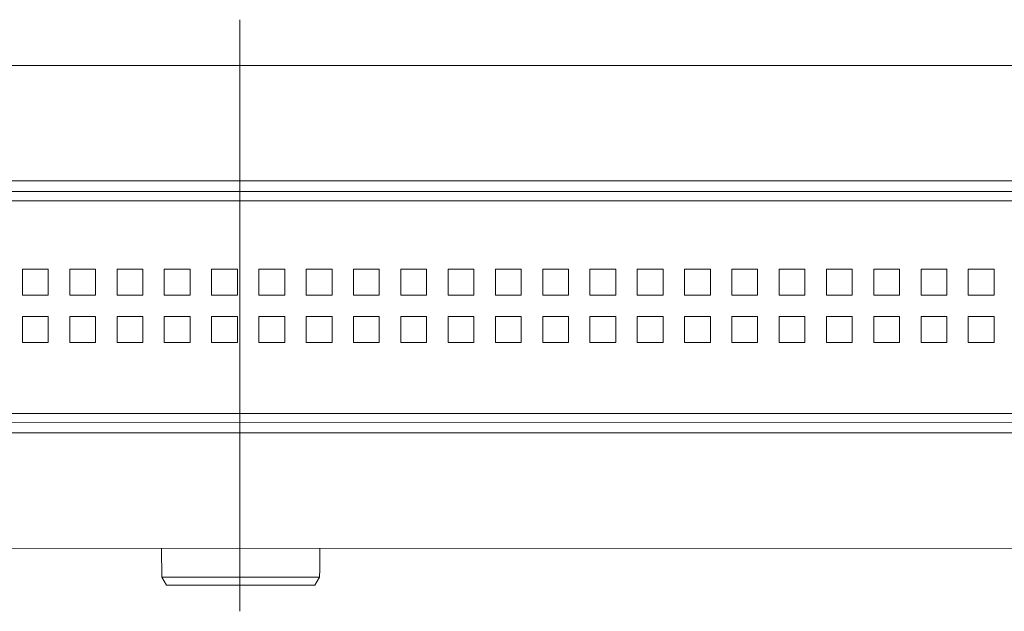
# Model space of a CAD drawing. Units: millimetres. Extents: x -39.4 to 39.4, y -20.5 to 20.5.
# Drawn here: x -8.1 to 10, y -11.1 to -0.3 of the extents above; entities that cross this region are included whole.
import ezdxf
from ezdxf.lldxf.tags import DXFTag

# ---------------------------------------------------------------- set-up
doc = ezdxf.new("R2010")
doc.units = ezdxf.units.MM
doc.header["$MEASUREMENT"] = 0
doc.layers.add('Ilustrace', color=7, linetype='Continuous')
tags = doc.linetypes.add('New Line7', pattern=[1.2, 0.5, -0.3, 0.1, -0.3]).pattern_tags.tags
tags[10:11] = [DXFTag(74, 4), DXFTag(75, 0), DXFTag(340, '0'), DXFTag(46, 1.0), DXFTag(50, 0.0), DXFTag(44, 0.0), DXFTag(45, 0.0)]
tags[8:9] = [DXFTag(74, 4), DXFTag(75, 0), DXFTag(340, '0'), DXFTag(46, 1.0), DXFTag(50, 0.0), DXFTag(44, 0.0), DXFTag(45, 0.0)]
tags[6:7] = [DXFTag(74, 4), DXFTag(75, 0), DXFTag(340, '0'), DXFTag(46, 1.0), DXFTag(50, 0.0), DXFTag(44, 0.0), DXFTag(45, 0.0)]
tags[4:5] = [DXFTag(74, 4), DXFTag(75, 0), DXFTag(340, '0'), DXFTag(46, 1.0), DXFTag(50, 0.0), DXFTag(44, 0.0), DXFTag(45, 0.0)]

msp = doc.modelspace()

# ---------------------------------------------------------------- linework, layer by layer
at = {"layer": 'Ilustrace', "color": 250, "linetype": 'New Line7', "lineweight": 5}
msp.add_open_spline([(-4.0538, -11.1172), (-4.0538, -11.1172), (-4.0538, -0.2819), (-4.0538, -0.2819)], degree=3, dxfattribs=at)
at = {"layer": 'Ilustrace', "color": 250, "lineweight": 5}
for points, knots in [([(-33.1322, -1.1203), (-33.1322, -1.1203), (-32.9865, -1.1203), (-32.9865, -1.1203), (-32.9865, -1.1203), (-32.9865, -1.1203), (24.9368, -1.1231), (24.9368, -1.1231), (24.9368, -1.1231), (24.9368, -1.1231), (25.0824, -1.1234), (25.0824, -1.1234)], [0, 0, 0, 0, 0.25, 0.25, 0.25, 0.25, 0.5, 0.5, 0.5, 0.5, 1, 1, 1, 1]), ([(23.321, -3.2348), (23.321, -3.2348), (-31.2468, -3.2348), (-31.2468, -3.2348), (-31.2468, -3.2348), (-31.2468, -3.2348), (-31.4003, -3.2348), (-31.4003, -3.2348)], [0, 0, 0, 0, 0.3333333, 0.3333333, 0.3333333, 0.3333333, 1, 1, 1, 1]), ([(23.1395, -7.6203), (23.1395, -7.6203), (23.1395, -7.4747), (23.1395, -7.4747), (23.1395, -7.4747), (23.1395, -7.4747), (23.1378, -3.5987), (23.1378, -3.5987), (23.1378, -3.5987), (23.1378, -3.5987), (23.1377, -3.4531), (23.1377, -3.4531), (23.1377, -3.4531), (23.1377, -3.4531), (23.1248, -3.435), (23.1248, -3.435), (23.1248, -3.435), (23.1248, -3.435), (23.1035, -3.4279), (23.1035, -3.4279), (23.1035, -3.4279), (23.1035, -3.4279), (22.9576, -3.4279), (22.9576, -3.4279), (22.9576, -3.4279), (22.9576, -3.4279), (-31.0395, -3.4296), (-31.0395, -3.4296), (-31.0395, -3.4296), (-31.0395, -3.4296), (-31.1853, -3.4296), (-31.1853, -3.4296)], [0, 0, 0, 0, 0.1111111, 0.1111111, 0.1111111, 0.1111111, 0.2222222, 0.2222222, 0.2222222, 0.2222222, 0.3333333, 0.3333333, 0.3333333, 0.3333333, 0.4444444, 0.4444444, 0.4444444, 0.4444444, 0.5555556, 0.5555556, 0.5555556, 0.5555556, 0.6666667, 0.6666667, 0.6666667, 0.6666667, 0.7777778, 0.7777778, 0.7777778, 0.7777778, 1, 1, 1, 1]), ([(-31.0831, -3.6017), (-31.0831, -3.6017), (22.9035, -3.6017), (22.9035, -3.6017), (22.9035, -3.6017), (22.9035, -3.6017), (22.9035, -7.4973), (22.9035, -7.4973), (22.9035, -7.4973), (22.9035, -7.4973), (-31.0831, -7.4973), (-31.0831, -7.4973), (-31.0831, -7.4973), (-31.0831, -7.4973), (-31.0831, -3.6017), (-31.0831, -3.6017)], [0, 0, 0, 0, 0.2, 0.2, 0.2, 0.2, 0.4, 0.4, 0.4, 0.4, 0.6, 0.6, 0.6, 0.6, 1, 1, 1, 1]), ([(-31.1739, -7.6565), (-31.1739, -7.6565), (-31.0285, -7.6565), (-31.0285, -7.6565), (-31.0285, -7.6565), (-31.0285, -7.6565), (22.9691, -7.6547), (22.9691, -7.6547), (22.9691, -7.6547), (22.9691, -7.6547), (23.1147, -7.6547), (23.1147, -7.6547)], [0, 0, 0, 0, 0.25, 0.25, 0.25, 0.25, 0.5, 0.5, 0.5, 0.5, 1, 1, 1, 1]), ([(23.3117, -7.8497), (23.3117, -7.8497), (23.1583, -7.8497), (23.1583, -7.8497), (23.1583, -7.8497), (23.1583, -7.8497), (-31.3916, -7.8497), (-31.3916, -7.8497)], [0, 0, 0, 0, 0.3333333, 0.3333333, 0.3333333, 0.3333333, 1, 1, 1, 1]), ([(25.0616, -9.9643), (25.0616, -9.9643), (24.9157, -9.9643), (24.9157, -9.9643), (24.9157, -9.9643), (24.9157, -9.9643), (-33.0076, -9.9614), (-33.0076, -9.9614), (-33.0076, -9.9614), (-33.0076, -9.9614), (-33.1532, -9.9614), (-33.1532, -9.9614)], [0, 0, 0, 0, 0.25, 0.25, 0.25, 0.25, 0.5, 0.5, 0.5, 0.5, 1, 1, 1, 1]), ([(-5.3949, -10.6406), (-5.3949, -10.6406), (-5.4806, -10.4947), (-5.4806, -10.4947), (-5.4806, -10.4947), (-5.4806, -10.4947), (-5.4818, -10.3491), (-5.4818, -10.3491), (-5.4818, -10.3491), (-5.4818, -10.3491), (-5.4838, -10.1123), (-5.4838, -10.1123), (-5.4838, -10.1123), (-5.4838, -10.1123), (-5.4852, -9.9665), (-5.4852, -9.9665)], [0, 0, 0, 0, 0.2, 0.2, 0.2, 0.2, 0.4, 0.4, 0.4, 0.4, 0.6, 0.6, 0.6, 0.6, 1, 1, 1, 1]), ([(-2.6759, -10.6406), (-2.6759, -10.6406), (-2.5901, -10.4947), (-2.5901, -10.4947), (-2.5901, -10.4947), (-2.5901, -10.4947), (-2.589, -10.3491), (-2.589, -10.3491), (-2.589, -10.3491), (-2.589, -10.3491), (-2.5868, -10.1123), (-2.5868, -10.1123), (-2.5868, -10.1123), (-2.5868, -10.1123), (-2.5856, -9.9667), (-2.5856, -9.9667)], [0, 0, 0, 0, 0.2, 0.2, 0.2, 0.2, 0.4, 0.4, 0.4, 0.4, 0.6, 0.6, 0.6, 0.6, 1, 1, 1, 1])]:
    msp.add_open_spline(points, degree=3, knots=knots, dxfattribs=at)
for points in [[(-8.0338, -5.3251), (-8.0338, -5.3251), (-8.0338, -4.8516), (-8.0338, -4.8516)], [(-8.0338, -4.8516), (-8.0338, -4.8516), (-7.5613, -4.8516), (-7.5613, -4.8516)], [(-7.5613, -4.8516), (-7.5613, -4.8516), (-7.5613, -5.3251), (-7.5613, -5.3251)], [(-7.1675, -5.3251), (-7.1675, -5.3251), (-7.1675, -4.8516), (-7.1675, -4.8516)], [(-7.1675, -4.8516), (-7.1675, -4.8516), (-6.6949, -4.8516), (-6.6949, -4.8516)], [(-6.6949, -4.8516), (-6.6949, -4.8516), (-6.6949, -5.3251), (-6.6949, -5.3251)], [(-6.3011, -5.3251), (-6.3011, -5.3251), (-6.3011, -4.8516), (-6.3011, -4.8516)], [(-6.3011, -4.8516), (-6.3011, -4.8516), (-5.8286, -4.8516), (-5.8286, -4.8516)], [(-5.8286, -4.8516), (-5.8286, -4.8516), (-5.8286, -5.3251), (-5.8286, -5.3251)], [(-5.4348, -5.3251), (-5.4348, -5.3251), (-5.4348, -4.8516), (-5.4348, -4.8516)], [(-5.4348, -4.8516), (-5.4348, -4.8516), (-4.9622, -4.8516), (-4.9622, -4.8516)], [(-4.9622, -4.8516), (-4.9622, -4.8516), (-4.9622, -5.3251), (-4.9622, -5.3251)], [(-4.5684, -5.3251), (-4.5684, -5.3251), (-4.5684, -4.8516), (-4.5684, -4.8516)], [(-4.5684, -4.8516), (-4.5684, -4.8516), (-4.0959, -4.8516), (-4.0959, -4.8516)], [(-4.0959, -4.8516), (-4.0959, -4.8516), (-4.0959, -5.3251), (-4.0959, -5.3251)], [(-3.7021, -5.3251), (-3.7021, -5.3251), (-3.7021, -4.8516), (-3.7021, -4.8516)], [(-3.7021, -4.8516), (-3.7021, -4.8516), (-3.2295, -4.8516), (-3.2295, -4.8516)], [(-3.2295, -4.8516), (-3.2295, -4.8516), (-3.2295, -5.3251), (-3.2295, -5.3251)], [(-2.8357, -5.3251), (-2.8357, -5.3251), (-2.8357, -4.8516), (-2.8357, -4.8516)], [(-2.8357, -4.8516), (-2.8357, -4.8516), (-2.3631, -4.8516), (-2.3631, -4.8516)], [(-2.3631, -4.8516), (-2.3631, -4.8516), (-2.3631, -5.3251), (-2.3631, -5.3251)], [(-1.9693, -5.3251), (-1.9693, -5.3251), (-1.9693, -4.8516), (-1.9693, -4.8516)], [(-1.9693, -4.8516), (-1.9693, -4.8516), (-1.4968, -4.8516), (-1.4968, -4.8516)], [(-1.4968, -4.8516), (-1.4968, -4.8516), (-1.4968, -5.3251), (-1.4968, -5.3251)], [(-1.103, -5.3251), (-1.103, -5.3251), (-1.103, -4.8516), (-1.103, -4.8516)], [(-1.103, -4.8516), (-1.103, -4.8516), (-0.6304, -4.8516), (-0.6304, -4.8516)], [(-0.6304, -4.8516), (-0.6304, -4.8516), (-0.6304, -5.3251), (-0.6304, -5.3251)], [(-0.2366, -5.3251), (-0.2366, -5.3251), (-0.2366, -4.8516), (-0.2366, -4.8516)], [(-0.2366, -4.8516), (-0.2366, -4.8516), (0.2359, -4.8516), (0.2359, -4.8516)], [(0.2359, -4.8516), (0.2359, -4.8516), (0.2359, -5.3251), (0.2359, -5.3251)], [(0.6297, -5.3251), (0.6297, -5.3251), (0.6297, -4.8516), (0.6297, -4.8516)], [(0.6297, -4.8516), (0.6297, -4.8516), (1.1023, -4.8516), (1.1023, -4.8516)], [(1.1023, -4.8516), (1.1023, -4.8516), (1.1023, -5.3251), (1.1023, -5.3251)], [(1.4961, -4.8516), (1.4961, -4.8516), (1.9686, -4.8516), (1.9686, -4.8516)], [(1.4961, -5.3251), (1.4961, -5.3251), (1.4961, -4.8516), (1.4961, -4.8516)], [(1.9686, -4.8516), (1.9686, -4.8516), (1.9686, -5.3251), (1.9686, -5.3251)], [(2.3624, -4.8516), (2.3624, -4.8516), (2.835, -4.8516), (2.835, -4.8516)], [(2.3624, -5.3251), (2.3624, -5.3251), (2.3624, -4.8516), (2.3624, -4.8516)], [(2.835, -4.8516), (2.835, -4.8516), (2.835, -5.3251), (2.835, -5.3251)], [(3.2288, -4.8516), (3.2288, -4.8516), (3.7014, -4.8516), (3.7014, -4.8516)], [(3.2288, -5.3251), (3.2288, -5.3251), (3.2288, -4.8516), (3.2288, -4.8516)], [(3.7014, -4.8516), (3.7014, -4.8516), (3.7014, -5.3251), (3.7014, -5.3251)], [(4.0952, -4.8516), (4.0952, -4.8516), (4.5677, -4.8516), (4.5677, -4.8516)], [(4.0952, -5.3251), (4.0952, -5.3251), (4.0952, -4.8516), (4.0952, -4.8516)], [(4.5677, -4.8516), (4.5677, -4.8516), (4.5677, -5.3251), (4.5677, -5.3251)], [(4.9615, -4.8516), (4.9615, -4.8516), (5.4341, -4.8516), (5.4341, -4.8516)], [(4.9615, -5.3251), (4.9615, -5.3251), (4.9615, -4.8516), (4.9615, -4.8516)], [(5.4341, -4.8516), (5.4341, -4.8516), (5.4341, -5.3251), (5.4341, -5.3251)], [(5.8279, -4.8516), (5.8279, -4.8516), (6.3004, -4.8516), (6.3004, -4.8516)], [(5.8279, -5.3251), (5.8279, -5.3251), (5.8279, -4.8516), (5.8279, -4.8516)], [(6.3004, -4.8516), (6.3004, -4.8516), (6.3004, -5.3251), (6.3004, -5.3251)], [(6.6942, -4.8516), (6.6942, -4.8516), (7.1668, -4.8516), (7.1668, -4.8516)], [(6.6942, -5.3251), (6.6942, -5.3251), (6.6942, -4.8516), (6.6942, -4.8516)], [(7.1668, -4.8516), (7.1668, -4.8516), (7.1668, -5.3251), (7.1668, -5.3251)], [(7.5606, -4.8516), (7.5606, -4.8516), (8.0331, -4.8516), (8.0331, -4.8516)], [(7.5606, -5.3251), (7.5606, -5.3251), (7.5606, -4.8516), (7.5606, -4.8516)], [(8.0331, -4.8516), (8.0331, -4.8516), (8.0331, -5.3251), (8.0331, -5.3251)], [(8.4269, -4.8516), (8.4269, -4.8516), (8.8995, -4.8516), (8.8995, -4.8516)], [(8.4269, -5.3251), (8.4269, -5.3251), (8.4269, -4.8516), (8.4269, -4.8516)], [(8.8995, -4.8516), (8.8995, -4.8516), (8.8995, -5.3251), (8.8995, -5.3251)], [(9.2933, -4.8516), (9.2933, -4.8516), (9.7659, -4.8516), (9.7659, -4.8516)], [(9.2933, -5.3251), (9.2933, -5.3251), (9.2933, -4.8516), (9.2933, -4.8516)], [(9.7659, -4.8516), (9.7659, -4.8516), (9.7659, -5.3251), (9.7659, -5.3251)], [(-7.5613, -5.3251), (-7.5613, -5.3251), (-8.0338, -5.3251), (-8.0338, -5.3251)], [(-6.6949, -5.3251), (-6.6949, -5.3251), (-7.1675, -5.3251), (-7.1675, -5.3251)], [(-5.8286, -5.3251), (-5.8286, -5.3251), (-6.3011, -5.3251), (-6.3011, -5.3251)], [(-4.9622, -5.3251), (-4.9622, -5.3251), (-5.4348, -5.3251), (-5.4348, -5.3251)], [(-4.0959, -5.3251), (-4.0959, -5.3251), (-4.5684, -5.3251), (-4.5684, -5.3251)], [(-3.2295, -5.3251), (-3.2295, -5.3251), (-3.7021, -5.3251), (-3.7021, -5.3251)], [(-2.3631, -5.3251), (-2.3631, -5.3251), (-2.8357, -5.3251), (-2.8357, -5.3251)], [(-1.4968, -5.3251), (-1.4968, -5.3251), (-1.9693, -5.3251), (-1.9693, -5.3251)], [(-0.6304, -5.3251), (-0.6304, -5.3251), (-1.103, -5.3251), (-1.103, -5.3251)], [(0.2359, -5.3251), (0.2359, -5.3251), (-0.2366, -5.3251), (-0.2366, -5.3251)], [(1.1023, -5.3251), (1.1023, -5.3251), (0.6297, -5.3251), (0.6297, -5.3251)], [(1.9686, -5.3251), (1.9686, -5.3251), (1.4961, -5.3251), (1.4961, -5.3251)], [(2.835, -5.3251), (2.835, -5.3251), (2.3624, -5.3251), (2.3624, -5.3251)], [(3.7014, -5.3251), (3.7014, -5.3251), (3.2288, -5.3251), (3.2288, -5.3251)], [(4.5677, -5.3251), (4.5677, -5.3251), (4.0952, -5.3251), (4.0952, -5.3251)], [(5.4341, -5.3251), (5.4341, -5.3251), (4.9615, -5.3251), (4.9615, -5.3251)], [(6.3004, -5.3251), (6.3004, -5.3251), (5.8279, -5.3251), (5.8279, -5.3251)], [(7.1668, -5.3251), (7.1668, -5.3251), (6.6942, -5.3251), (6.6942, -5.3251)], [(8.0331, -5.3251), (8.0331, -5.3251), (7.5606, -5.3251), (7.5606, -5.3251)], [(8.8995, -5.3251), (8.8995, -5.3251), (8.4269, -5.3251), (8.4269, -5.3251)], [(9.7659, -5.3251), (9.7659, -5.3251), (9.2933, -5.3251), (9.2933, -5.3251)], [(-8.0338, -6.1931), (-8.0338, -6.1931), (-8.0338, -5.7196), (-8.0338, -5.7196)], [(-8.0338, -5.7196), (-8.0338, -5.7196), (-7.5613, -5.7196), (-7.5613, -5.7196)], [(-7.5613, -5.7196), (-7.5613, -5.7196), (-7.5613, -6.1931), (-7.5613, -6.1931)], [(-7.1675, -6.1931), (-7.1675, -6.1931), (-7.1675, -5.7196), (-7.1675, -5.7196)], [(-7.1675, -5.7196), (-7.1675, -5.7196), (-6.6949, -5.7196), (-6.6949, -5.7196)], [(-6.6949, -5.7196), (-6.6949, -5.7196), (-6.6949, -6.1931), (-6.6949, -6.1931)], [(-6.3011, -6.1931), (-6.3011, -6.1931), (-6.3011, -5.7196), (-6.3011, -5.7196)], [(-6.3011, -5.7196), (-6.3011, -5.7196), (-5.8286, -5.7196), (-5.8286, -5.7196)], [(-5.8286, -5.7196), (-5.8286, -5.7196), (-5.8286, -6.1931), (-5.8286, -6.1931)], [(-5.4348, -6.1931), (-5.4348, -6.1931), (-5.4348, -5.7196), (-5.4348, -5.7196)], [(-5.4348, -5.7196), (-5.4348, -5.7196), (-4.9622, -5.7196), (-4.9622, -5.7196)], [(-4.9622, -5.7196), (-4.9622, -5.7196), (-4.9622, -6.1931), (-4.9622, -6.1931)], [(-4.5684, -6.1931), (-4.5684, -6.1931), (-4.5684, -5.7196), (-4.5684, -5.7196)], [(-4.5684, -5.7196), (-4.5684, -5.7196), (-4.0959, -5.7196), (-4.0959, -5.7196)], [(-4.0959, -5.7196), (-4.0959, -5.7196), (-4.0959, -6.1931), (-4.0959, -6.1931)], [(-3.7021, -6.1931), (-3.7021, -6.1931), (-3.7021, -5.7196), (-3.7021, -5.7196)], [(-3.7021, -5.7196), (-3.7021, -5.7196), (-3.2295, -5.7196), (-3.2295, -5.7196)], [(-3.2295, -5.7196), (-3.2295, -5.7196), (-3.2295, -6.1931), (-3.2295, -6.1931)], [(-2.8357, -6.1931), (-2.8357, -6.1931), (-2.8357, -5.7196), (-2.8357, -5.7196)], [(-2.8357, -5.7196), (-2.8357, -5.7196), (-2.3631, -5.7196), (-2.3631, -5.7196)], [(-2.3631, -5.7196), (-2.3631, -5.7196), (-2.3631, -6.1931), (-2.3631, -6.1931)], [(-1.9693, -6.1931), (-1.9693, -6.1931), (-1.9693, -5.7196), (-1.9693, -5.7196)], [(-1.9693, -5.7196), (-1.9693, -5.7196), (-1.4968, -5.7196), (-1.4968, -5.7196)], [(-1.4968, -5.7196), (-1.4968, -5.7196), (-1.4968, -6.1931), (-1.4968, -6.1931)], [(-1.103, -6.1931), (-1.103, -6.1931), (-1.103, -5.7196), (-1.103, -5.7196)], [(-1.103, -5.7196), (-1.103, -5.7196), (-0.6304, -5.7196), (-0.6304, -5.7196)], [(-0.6304, -5.7196), (-0.6304, -5.7196), (-0.6304, -6.1931), (-0.6304, -6.1931)], [(-0.2366, -5.7196), (-0.2366, -5.7196), (0.2359, -5.7196), (0.2359, -5.7196)], [(-0.2366, -6.1931), (-0.2366, -6.1931), (-0.2366, -5.7196), (-0.2366, -5.7196)], [(0.2359, -5.7196), (0.2359, -5.7196), (0.2359, -6.1931), (0.2359, -6.1931)], [(0.6297, -5.7196), (0.6297, -5.7196), (1.1023, -5.7196), (1.1023, -5.7196)], [(0.6297, -6.1931), (0.6297, -6.1931), (0.6297, -5.7196), (0.6297, -5.7196)], [(1.1023, -5.7196), (1.1023, -5.7196), (1.1023, -6.1931), (1.1023, -6.1931)], [(1.4961, -5.7196), (1.4961, -5.7196), (1.9686, -5.7196), (1.9686, -5.7196)], [(1.4961, -6.1931), (1.4961, -6.1931), (1.4961, -5.7196), (1.4961, -5.7196)], [(1.9686, -5.7196), (1.9686, -5.7196), (1.9686, -6.1931), (1.9686, -6.1931)], [(2.3624, -5.7196), (2.3624, -5.7196), (2.835, -5.7196), (2.835, -5.7196)], [(2.3624, -6.1931), (2.3624, -6.1931), (2.3624, -5.7196), (2.3624, -5.7196)], [(2.835, -5.7196), (2.835, -5.7196), (2.835, -6.1931), (2.835, -6.1931)], [(3.2288, -5.7196), (3.2288, -5.7196), (3.7014, -5.7196), (3.7014, -5.7196)], [(3.2288, -6.1931), (3.2288, -6.1931), (3.2288, -5.7196), (3.2288, -5.7196)], [(3.7014, -5.7196), (3.7014, -5.7196), (3.7014, -6.1931), (3.7014, -6.1931)], [(4.0952, -5.7196), (4.0952, -5.7196), (4.5677, -5.7196), (4.5677, -5.7196)], [(4.0952, -6.1931), (4.0952, -6.1931), (4.0952, -5.7196), (4.0952, -5.7196)], [(4.5677, -5.7196), (4.5677, -5.7196), (4.5677, -6.1931), (4.5677, -6.1931)], [(4.9615, -5.7196), (4.9615, -5.7196), (5.4341, -5.7196), (5.4341, -5.7196)], [(4.9615, -6.1931), (4.9615, -6.1931), (4.9615, -5.7196), (4.9615, -5.7196)], [(5.4341, -5.7196), (5.4341, -5.7196), (5.4341, -6.1931), (5.4341, -6.1931)], [(5.8279, -5.7196), (5.8279, -5.7196), (6.3004, -5.7196), (6.3004, -5.7196)], [(5.8279, -6.1931), (5.8279, -6.1931), (5.8279, -5.7196), (5.8279, -5.7196)], [(6.3004, -5.7196), (6.3004, -5.7196), (6.3004, -6.1931), (6.3004, -6.1931)], [(6.6942, -5.7196), (6.6942, -5.7196), (7.1668, -5.7196), (7.1668, -5.7196)], [(6.6942, -6.1931), (6.6942, -6.1931), (6.6942, -5.7196), (6.6942, -5.7196)], [(7.1668, -5.7196), (7.1668, -5.7196), (7.1668, -6.1931), (7.1668, -6.1931)], [(7.5606, -5.7196), (7.5606, -5.7196), (8.0331, -5.7196), (8.0331, -5.7196)], [(7.5606, -6.1931), (7.5606, -6.1931), (7.5606, -5.7196), (7.5606, -5.7196)], [(8.0331, -5.7196), (8.0331, -5.7196), (8.0331, -6.1931), (8.0331, -6.1931)], [(8.4269, -5.7196), (8.4269, -5.7196), (8.8995, -5.7196), (8.8995, -5.7196)], [(8.4269, -6.1931), (8.4269, -6.1931), (8.4269, -5.7196), (8.4269, -5.7196)], [(8.8995, -5.7196), (8.8995, -5.7196), (8.8995, -6.1931), (8.8995, -6.1931)], [(9.2933, -5.7196), (9.2933, -5.7196), (9.7659, -5.7196), (9.7659, -5.7196)], [(9.2933, -6.1931), (9.2933, -6.1931), (9.2933, -5.7196), (9.2933, -5.7196)], [(9.7659, -5.7196), (9.7659, -5.7196), (9.7659, -6.1931), (9.7659, -6.1931)], [(-7.5613, -6.1931), (-7.5613, -6.1931), (-8.0338, -6.1931), (-8.0338, -6.1931)], [(-6.6949, -6.1931), (-6.6949, -6.1931), (-7.1675, -6.1931), (-7.1675, -6.1931)], [(-5.8286, -6.1931), (-5.8286, -6.1931), (-6.3011, -6.1931), (-6.3011, -6.1931)], [(-4.9622, -6.1931), (-4.9622, -6.1931), (-5.4348, -6.1931), (-5.4348, -6.1931)], [(-4.0959, -6.1931), (-4.0959, -6.1931), (-4.5684, -6.1931), (-4.5684, -6.1931)], [(-3.2295, -6.1931), (-3.2295, -6.1931), (-3.7021, -6.1931), (-3.7021, -6.1931)], [(-2.3631, -6.1931), (-2.3631, -6.1931), (-2.8357, -6.1931), (-2.8357, -6.1931)], [(-1.4968, -6.1931), (-1.4968, -6.1931), (-1.9693, -6.1931), (-1.9693, -6.1931)], [(-0.6304, -6.1931), (-0.6304, -6.1931), (-1.103, -6.1931), (-1.103, -6.1931)], [(0.2359, -6.1931), (0.2359, -6.1931), (-0.2366, -6.1931), (-0.2366, -6.1931)], [(1.1023, -6.1931), (1.1023, -6.1931), (0.6297, -6.1931), (0.6297, -6.1931)], [(1.9686, -6.1931), (1.9686, -6.1931), (1.4961, -6.1931), (1.4961, -6.1931)], [(2.835, -6.1931), (2.835, -6.1931), (2.3624, -6.1931), (2.3624, -6.1931)], [(3.7014, -6.1931), (3.7014, -6.1931), (3.2288, -6.1931), (3.2288, -6.1931)], [(4.5677, -6.1931), (4.5677, -6.1931), (4.0952, -6.1931), (4.0952, -6.1931)], [(5.4341, -6.1931), (5.4341, -6.1931), (4.9615, -6.1931), (4.9615, -6.1931)], [(6.3004, -6.1931), (6.3004, -6.1931), (5.8279, -6.1931), (5.8279, -6.1931)], [(7.1668, -6.1931), (7.1668, -6.1931), (6.6942, -6.1931), (6.6942, -6.1931)], [(8.0331, -6.1931), (8.0331, -6.1931), (7.5606, -6.1931), (7.5606, -6.1931)], [(8.8995, -6.1931), (8.8995, -6.1931), (8.4269, -6.1931), (8.4269, -6.1931)], [(9.7659, -6.1931), (9.7659, -6.1931), (9.2933, -6.1931), (9.2933, -6.1931)], [(-2.5901, -10.4947), (-2.5901, -10.4947), (-5.4806, -10.4947), (-5.4806, -10.4947)], [(-5.3949, -10.6406), (-5.3949, -10.6406), (-2.6759, -10.6406), (-2.6759, -10.6406)]]:
    msp.add_open_spline(points, degree=3, dxfattribs=at)

doc.saveas('drawing.dxf')
